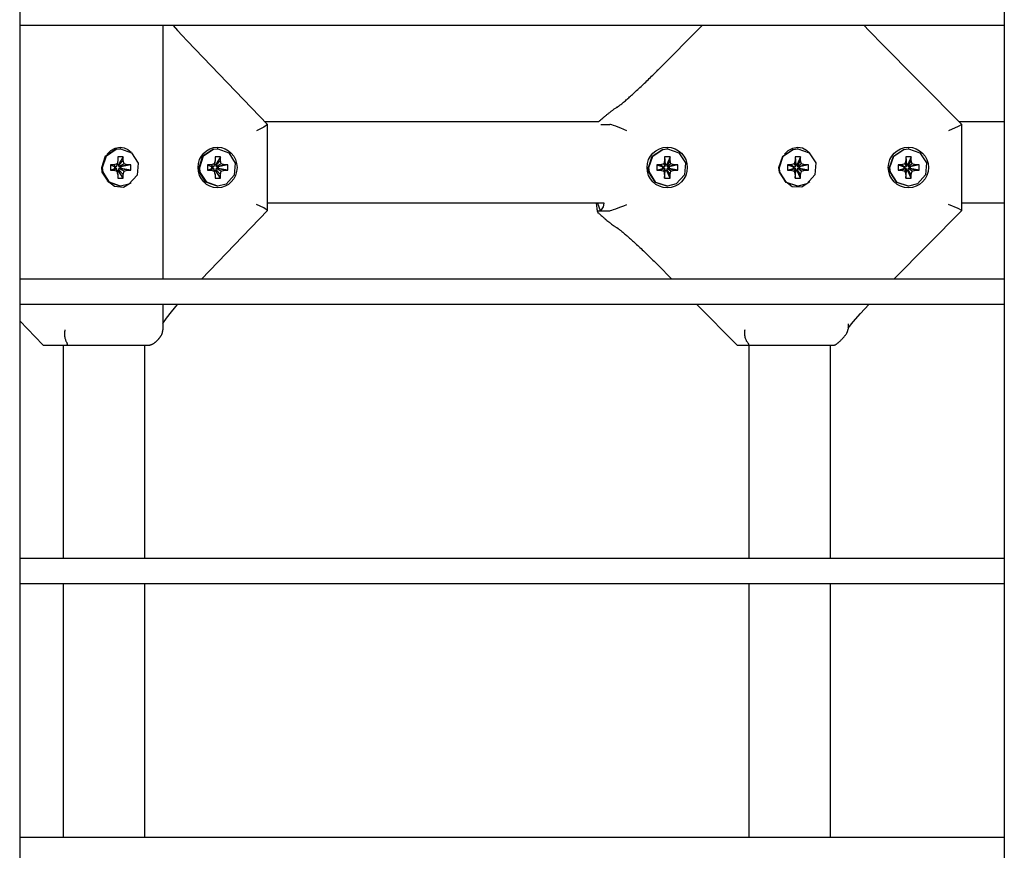
# Model space of a CAD drawing. Units: millimetres. Extents: x -5888 to 8519, y -6618 to 1999.
# Drawn here: x 3319 to 3513, y -448 to -284 of the extents above; entities that cross this region are included whole.
import ezdxf

# ---------------------------------------------------------------- set-up
doc = ezdxf.new("R2010")
doc.units = ezdxf.units.MM

# ---------------------------------------------------------------- blocks, each defined once
blk = doc.blocks.new('ДВК-03')
for p, q in [((5502, 899), (5502, 1)), ((5696, 899), (5696, 1)), ((5696, 475), (5502, 475)), ((5530.19, 475), (5530.19, 425)), ((5532.24, 475), (5533.1, 474)), ((5533.1, 474), (5534.03, 472.98)), ((5627.78, 466.26), (5636.44, 475)), ((5668.38, 475), (5669.31, 474.01)), ((5669.31, 474.01), (5670.28, 473)), ((5696, 475), (5696, 425)), ((5534.03, 472.98), (5535, 471.95)), ((5550.82, 455.47), (5535, 471.95)), ((5670.28, 473), (5671.28, 471.98)), ((5687.61, 455.49), (5671.28, 471.98)), ((5616.09, 456), (5550.32, 456)), ((5616.14, 456.05), (5616.09, 456)), ((5616.19, 456.11), (5616.14, 456.05)), ((5616.24, 456.16), (5616.19, 456.11)), ((5696, 456), (5687.11, 456)), ((5550.12, 454.94), (5548.67, 454.26)), ((5550.83, 455.45), (5550.12, 454.94)), ((5550.82, 455.47), (5550.83, 455.45)), ((5550.83, 438.55), (5550.83, 455.45)), ((5616.52, 455.5), (5618.27, 455.5)), ((5686.9, 455.08), (5685.03, 454.26)), ((5687.61, 455.49), (5686.9, 455.08)), ((5687.61, 438.51), (5687.61, 455.49)), ((5687.61, 455.49), (5687.61, 455.49)), ((5518.94, 449.28), (5520.88, 450.59)), ((5519.08, 449.28), (5521.02, 450.59)), ((5519.22, 449.61), (5519.94, 450.34)), ((5519.94, 450.34), (5520.84, 450.83)), ((5520.84, 450.83), (5521.82, 451)), ((5520.88, 450.59), (5521.73, 450.7)), ((5521.02, 450.59), (5521.87, 450.7)), ((5521.87, 450.7), (5521.73, 450.7)), ((5521.82, 451), (5522.62, 450.88)), ((5521.87, 450.7), (5524.06, 449.91)), ((5522.62, 450.88), (5523.34, 450.53)), ((5523.34, 450.53), (5523.95, 450.01)), ((5538.1, 449.28), (5540.05, 450.59)), ((5538.24, 449.28), (5540.18, 450.59)), ((5540.05, 450.59), (5540.9, 450.7)), ((5540.18, 450.59), (5541.04, 450.7)), ((5541.04, 450.7), (5540.9, 450.7)), ((5541.04, 450.7), (5543.23, 449.91)), ((5626.65, 449.27), (5628.63, 450.58)), ((5626.72, 449.27), (5628.7, 450.58)), ((5628.63, 450.58), (5629.54, 450.7)), ((5628.7, 450.58), (5629.61, 450.7)), ((5629.61, 450.7), (5629.54, 450.7)), ((5629.61, 450.7), (5631.86, 449.92)), ((5652.37, 449.27), (5654.35, 450.58)), ((5652.44, 449.27), (5654.42, 450.58)), ((5652.68, 449.61), (5653.4, 450.34)), ((5653.4, 450.34), (5654.31, 450.83)), ((5654.31, 450.83), (5655.31, 451)), ((5654.35, 450.58), (5655.27, 450.7)), ((5654.42, 450.58), (5655.34, 450.7)), ((5655.34, 450.7), (5655.27, 450.7)), ((5655.31, 451), (5656.21, 450.86)), ((5655.34, 450.7), (5657.58, 449.92)), ((5656.21, 450.86), (5657.02, 450.45)), ((5657.02, 450.45), (5657.68, 449.84)), ((5674.17, 449.27), (5676.15, 450.58)), ((5674.24, 449.27), (5676.22, 450.58)), ((5676.15, 450.58), (5677.07, 450.7)), ((5676.22, 450.58), (5677.14, 450.7)), ((5677.14, 450.7), (5677.07, 450.7)), ((5677.14, 450.7), (5679.38, 449.92)), ((5518.18, 447), (5518.94, 449.28)), ((5518.32, 447), (5519.08, 449.28)), ((5521.36, 448.38), (5521.16, 447.41)), ((5521.36, 448.38), (5521.18, 447.72)), ((5521.36, 449.08), (5521.36, 448.38)), ((5522.39, 449.08), (5521.36, 449.08)), ((5522.39, 449.08), (5521.47, 447.62)), ((5522.39, 448.38), (5521.47, 447.41)), ((5522.39, 448.38), (5522.39, 449.08)), ((5522.57, 447.72), (5522.39, 448.38)), ((5524.06, 449.91), (5525.32, 447.89)), ((5537.35, 447), (5538.1, 449.28)), ((5537.48, 447), (5538.24, 449.28)), ((5540.52, 448.38), (5540.33, 447.41)), ((5540.52, 448.38), (5540.34, 447.72)), ((5540.52, 449.08), (5540.52, 448.38)), ((5541.55, 449.08), (5540.52, 449.08)), ((5541.55, 449.08), (5540.64, 447.62)), ((5541.55, 448.38), (5540.64, 447.41)), ((5541.55, 448.38), (5541.55, 449.08)), ((5541.73, 447.72), (5541.55, 448.38)), ((5543.23, 449.91), (5544.49, 447.89)), ((5625.88, 447), (5626.65, 449.27)), ((5625.95, 447), (5626.72, 449.27)), ((5629.08, 448.38), (5628.9, 447.72)), ((5629.08, 449.08), (5629.08, 448.38)), ((5630.14, 449.08), (5629.08, 449.08)), ((5629.08, 449.08), (5629.17, 447.62)), ((5629.08, 448.38), (5629.17, 447.41)), ((5630.14, 449.08), (5629.49, 447.62)), ((5630.14, 448.38), (5629.49, 447.41)), ((5630.14, 448.38), (5630.14, 449.08)), ((5630.33, 447.72), (5630.14, 448.38)), ((5631.86, 449.92), (5633.16, 447.92)), ((5651.61, 447), (5652.37, 449.27)), ((5651.68, 447), (5652.44, 449.27)), ((5654.81, 448.38), (5654.62, 447.72)), ((5654.81, 449.08), (5654.81, 448.38)), ((5655.87, 449.08), (5654.81, 449.08)), ((5654.81, 449.08), (5654.9, 447.62)), ((5654.81, 448.38), (5654.9, 447.41)), ((5655.87, 449.08), (5655.22, 447.62)), ((5655.87, 448.38), (5655.22, 447.41)), ((5655.87, 448.38), (5655.87, 449.08)), ((5656.06, 447.72), (5655.87, 448.38)), ((5657.58, 449.92), (5658.89, 447.92)), ((5673.4, 447), (5674.17, 449.27)), ((5673.47, 447), (5674.24, 449.27)), ((5676.61, 448.38), (5676.42, 447.72)), ((5676.61, 449.08), (5676.61, 448.38)), ((5677.67, 449.08), (5676.61, 449.08)), ((5676.61, 449.08), (5676.7, 447.62)), ((5676.61, 448.38), (5676.7, 447.41)), ((5677.67, 449.08), (5677.02, 447.62)), ((5677.67, 448.38), (5677.02, 447.41)), ((5677.67, 448.38), (5677.67, 449.08)), ((5677.85, 447.72), (5677.67, 448.38)), ((5679.38, 449.92), (5680.68, 447.92)), ((5518.28, 446.11), (5518.18, 447)), ((5518.42, 446.11), (5518.32, 447)), ((5520.55, 447.54), (5519.87, 447.54)), ((5519.87, 447.54), (5519.87, 446.46)), ((5519.87, 447.54), (5520.72, 447.16)), ((5519.87, 446.46), (5520.72, 446.84)), ((5519.87, 446.46), (5520.55, 446.46)), ((5521.18, 447.72), (5520.55, 447.54)), ((5520.55, 447.54), (5520.92, 447.16)), ((5520.55, 446.46), (5520.92, 446.84)), ((5520.55, 446.46), (5521.18, 446.28)), ((5520.72, 447.16), (5520.92, 447.16)), ((5520.72, 446.84), (5520.72, 447.16)), ((5520.92, 446.84), (5520.72, 446.84)), ((5520.92, 447.16), (5521.11, 447.22)), ((5521.11, 446.78), (5520.92, 446.84)), ((5521.18, 447.72), (5521.11, 447.22)), ((5521.11, 447.22), (5521.16, 447.41)), ((5521.16, 446.59), (5521.11, 446.78)), ((5521.18, 446.28), (5521.11, 446.78)), ((5521.36, 445.62), (5521.16, 446.59)), ((5521.18, 446.28), (5521.36, 445.62)), ((5521.21, 447.62), (5521.47, 447.62)), ((5521.47, 446.38), (5521.21, 446.38)), ((5521.47, 447.62), (5521.47, 447.41)), ((5521.47, 447.41), (5521.53, 447.22)), ((5521.53, 446.78), (5521.47, 446.59)), ((5522.39, 445.62), (5521.47, 446.59)), ((5521.47, 446.59), (5521.47, 446.38)), ((5522.39, 444.92), (5521.47, 446.38)), ((5522.57, 447.72), (5521.53, 447.22)), ((5521.53, 447.22), (5521.72, 447.16)), ((5521.72, 446.84), (5521.53, 446.78)), ((5522.57, 446.28), (5521.53, 446.78)), ((5523.2, 447.54), (5521.72, 447.16)), ((5521.72, 447.16), (5521.92, 447.16)), ((5523.2, 446.46), (5521.72, 446.84)), ((5521.92, 446.84), (5521.72, 446.84)), ((5523.87, 447.54), (5521.92, 447.16)), ((5521.92, 447.16), (5521.92, 446.84)), ((5523.87, 446.46), (5521.92, 446.84)), ((5522.39, 445.62), (5522.57, 446.28)), ((5523.2, 447.54), (5522.57, 447.72)), ((5522.57, 446.28), (5523.2, 446.46)), ((5523.87, 447.54), (5523.2, 447.54)), ((5523.2, 446.46), (5523.87, 446.46)), ((5523.87, 446.46), (5523.87, 447.54)), ((5525.32, 447.89), (5525.12, 445.49)), ((5537.45, 446.11), (5537.35, 447)), ((5537.59, 446.11), (5537.48, 447)), ((5539.71, 447.54), (5539.04, 447.54)), ((5539.04, 447.54), (5539.04, 446.46)), ((5539.04, 447.54), (5539.88, 447.16)), ((5539.04, 446.46), (5539.88, 446.84)), ((5539.04, 446.46), (5539.71, 446.46)), ((5540.34, 447.72), (5539.71, 447.54)), ((5539.71, 447.54), (5540.09, 447.16)), ((5539.71, 446.46), (5540.09, 446.84)), ((5539.71, 446.46), (5540.34, 446.28)), ((5539.88, 447.16), (5540.09, 447.16)), ((5539.88, 446.84), (5539.88, 447.16)), ((5540.09, 446.84), (5539.88, 446.84)), ((5540.09, 447.16), (5540.28, 447.22)), ((5540.28, 446.78), (5540.09, 446.84)), ((5540.34, 447.72), (5540.28, 447.22)), ((5540.28, 447.22), (5540.33, 447.41)), ((5540.33, 446.59), (5540.28, 446.78)), ((5540.34, 446.28), (5540.28, 446.78)), ((5540.52, 445.62), (5540.33, 446.59)), ((5540.34, 446.28), (5540.52, 445.62)), ((5540.37, 447.62), (5540.64, 447.62)), ((5540.64, 446.38), (5540.37, 446.38)), ((5540.64, 447.62), (5540.64, 447.41)), ((5540.64, 447.41), (5540.69, 447.22)), ((5540.69, 446.78), (5540.64, 446.59)), ((5541.55, 445.62), (5540.64, 446.59)), ((5540.64, 446.59), (5540.64, 446.38)), ((5541.55, 444.92), (5540.64, 446.38)), ((5541.73, 447.72), (5540.69, 447.22)), ((5540.69, 447.22), (5540.88, 447.16)), ((5540.88, 446.84), (5540.69, 446.78)), ((5541.73, 446.28), (5540.69, 446.78)), ((5542.37, 447.54), (5540.88, 447.16)), ((5540.88, 447.16), (5541.08, 447.16)), ((5542.37, 446.46), (5540.88, 446.84)), ((5541.08, 446.84), (5540.88, 446.84)), ((5543.04, 447.54), (5541.08, 447.16)), ((5541.08, 447.16), (5541.08, 446.84)), ((5543.04, 446.46), (5541.08, 446.84)), ((5541.55, 445.62), (5541.73, 446.28)), ((5542.37, 447.54), (5541.73, 447.72)), ((5541.73, 446.28), (5542.37, 446.46)), ((5543.04, 447.54), (5542.37, 447.54)), ((5542.37, 446.46), (5543.04, 446.46)), ((5543.04, 446.46), (5543.04, 447.54)), ((5544.49, 447.89), (5544.28, 445.49)), ((5625.99, 446.08), (5625.88, 447)), ((5626.07, 446.08), (5625.95, 447)), ((5628.24, 447.54), (5627.55, 447.54)), ((5627.55, 447.54), (5627.55, 446.46)), ((5627.55, 447.54), (5628.71, 447.16)), ((5627.55, 446.46), (5628.71, 446.84)), ((5627.55, 446.46), (5628.24, 446.46)), ((5628.9, 447.72), (5628.24, 447.54)), ((5628.24, 447.54), (5628.92, 447.16)), ((5628.24, 446.46), (5628.92, 446.84)), ((5628.24, 446.46), (5628.9, 446.28)), ((5628.71, 447.16), (5628.92, 447.16)), ((5628.71, 446.84), (5628.71, 447.16)), ((5628.92, 446.84), (5628.71, 446.84)), ((5628.9, 447.72), (5629.12, 447.22)), ((5628.9, 446.28), (5629.12, 446.78)), ((5628.9, 446.28), (5629.08, 445.62)), ((5628.92, 447.16), (5629.12, 447.22)), ((5629.12, 446.78), (5628.92, 446.84)), ((5629.08, 445.62), (5629.17, 446.59)), ((5629.08, 444.92), (5629.17, 446.38)), ((5629.12, 447.22), (5629.17, 447.41)), ((5629.17, 446.59), (5629.12, 446.78)), ((5629.17, 447.41), (5629.17, 447.62)), ((5629.17, 447.62), (5629.49, 447.62)), ((5629.17, 446.38), (5629.17, 446.59)), ((5629.49, 446.38), (5629.17, 446.38)), ((5629.49, 447.62), (5629.49, 447.41)), ((5629.49, 447.41), (5629.55, 447.22)), ((5629.55, 446.78), (5629.49, 446.59)), ((5630.14, 445.62), (5629.49, 446.59)), ((5629.49, 446.59), (5629.49, 446.38)), ((5630.14, 444.92), (5629.49, 446.38)), ((5630.33, 447.72), (5629.55, 447.22)), ((5629.55, 447.22), (5629.74, 447.16)), ((5629.74, 446.84), (5629.55, 446.78)), ((5630.33, 446.28), (5629.55, 446.78)), ((5630.98, 447.54), (5629.74, 447.16)), ((5629.74, 447.16), (5629.95, 447.16)), ((5630.98, 446.46), (5629.74, 446.84)), ((5629.95, 446.84), (5629.74, 446.84)), ((5631.67, 447.54), (5629.95, 447.16)), ((5629.95, 447.16), (5629.95, 446.84)), ((5631.67, 446.46), (5629.95, 446.84)), ((5630.14, 445.62), (5630.33, 446.28)), ((5630.98, 447.54), (5630.33, 447.72)), ((5630.33, 446.28), (5630.98, 446.46)), ((5631.67, 447.54), (5630.98, 447.54)), ((5630.98, 446.46), (5631.67, 446.46)), ((5631.67, 446.46), (5631.67, 447.54)), ((5633.16, 447.92), (5632.98, 445.54)), ((5651.72, 446.08), (5651.61, 447)), ((5651.79, 446.08), (5651.68, 447)), ((5653.97, 447.54), (5653.28, 447.54)), ((5653.28, 447.54), (5653.28, 446.46)), ((5653.28, 447.54), (5654.44, 447.16)), ((5653.28, 446.46), (5654.44, 446.84)), ((5653.28, 446.46), (5653.97, 446.46)), ((5654.62, 447.72), (5653.97, 447.54)), ((5653.97, 447.54), (5654.65, 447.16)), ((5653.97, 446.46), (5654.65, 446.84)), ((5653.97, 446.46), (5654.62, 446.28)), ((5654.44, 447.16), (5654.65, 447.16)), ((5654.44, 446.84), (5654.44, 447.16)), ((5654.65, 446.84), (5654.44, 446.84)), ((5654.62, 447.72), (5654.84, 447.22)), ((5654.62, 446.28), (5654.84, 446.78)), ((5654.62, 446.28), (5654.81, 445.62)), ((5654.65, 447.16), (5654.84, 447.22)), ((5654.84, 446.78), (5654.65, 446.84)), ((5654.81, 445.62), (5654.9, 446.59)), ((5654.81, 444.92), (5654.9, 446.38)), ((5654.84, 447.22), (5654.9, 447.41)), ((5654.9, 446.59), (5654.84, 446.78)), ((5654.9, 447.41), (5654.9, 447.62)), ((5654.9, 447.62), (5655.22, 447.62)), ((5654.9, 446.38), (5654.9, 446.59)), ((5655.22, 446.38), (5654.9, 446.38)), ((5655.22, 447.62), (5655.22, 447.41)), ((5655.22, 447.41), (5655.27, 447.22)), ((5655.27, 446.78), (5655.22, 446.59)), ((5655.87, 445.62), (5655.22, 446.59)), ((5655.22, 446.59), (5655.22, 446.38)), ((5655.87, 444.92), (5655.22, 446.38)), ((5656.06, 447.72), (5655.27, 447.22)), ((5655.27, 447.22), (5655.47, 447.16)), ((5655.47, 446.84), (5655.27, 446.78)), ((5656.06, 446.28), (5655.27, 446.78)), ((5656.71, 447.54), (5655.47, 447.16)), ((5655.47, 447.16), (5655.68, 447.16)), ((5656.71, 446.46), (5655.47, 446.84)), ((5655.68, 446.84), (5655.47, 446.84)), ((5657.4, 447.54), (5655.68, 447.16)), ((5655.68, 447.16), (5655.68, 446.84)), ((5657.4, 446.46), (5655.68, 446.84)), ((5655.87, 445.62), (5656.06, 446.28)), ((5656.71, 447.54), (5656.06, 447.72)), ((5656.06, 446.28), (5656.71, 446.46)), ((5657.4, 447.54), (5656.71, 447.54)), ((5656.71, 446.46), (5657.4, 446.46)), ((5657.4, 446.46), (5657.4, 447.54)), ((5658.89, 447.92), (5658.7, 445.54)), ((5673.52, 446.08), (5673.4, 447)), ((5673.59, 446.08), (5673.47, 447)), ((5675.77, 447.54), (5675.08, 447.54)), ((5675.08, 447.54), (5675.08, 446.46)), ((5675.08, 447.54), (5676.24, 447.16)), ((5675.08, 446.46), (5676.24, 446.84)), ((5675.08, 446.46), (5675.77, 446.46)), ((5676.42, 447.72), (5675.77, 447.54)), ((5675.77, 447.54), (5676.45, 447.16)), ((5675.77, 446.46), (5676.45, 446.84)), ((5675.77, 446.46), (5676.42, 446.28)), ((5676.24, 447.16), (5676.45, 447.16)), ((5676.24, 446.84), (5676.24, 447.16)), ((5676.45, 446.84), (5676.24, 446.84)), ((5676.42, 447.72), (5676.64, 447.22)), ((5676.42, 446.28), (5676.64, 446.78)), ((5676.42, 446.28), (5676.61, 445.62)), ((5676.45, 447.16), (5676.64, 447.22)), ((5676.64, 446.78), (5676.45, 446.84)), ((5676.61, 445.62), (5676.7, 446.59)), ((5676.61, 444.92), (5676.7, 446.38)), ((5676.64, 447.22), (5676.7, 447.41)), ((5676.7, 446.59), (5676.64, 446.78)), ((5676.7, 447.41), (5676.7, 447.62)), ((5676.7, 447.62), (5677.02, 447.62)), ((5676.7, 446.38), (5676.7, 446.59)), ((5677.02, 446.38), (5676.7, 446.38)), ((5677.02, 447.62), (5677.02, 447.41)), ((5677.02, 447.41), (5677.07, 447.22)), ((5677.07, 446.78), (5677.02, 446.59)), ((5677.67, 445.62), (5677.02, 446.59)), ((5677.02, 446.59), (5677.02, 446.38)), ((5677.67, 444.92), (5677.02, 446.38)), ((5677.85, 447.72), (5677.07, 447.22)), ((5677.07, 447.22), (5677.27, 447.16)), ((5677.27, 446.84), (5677.07, 446.78)), ((5677.85, 446.28), (5677.07, 446.78)), ((5678.51, 447.54), (5677.27, 447.16)), ((5677.27, 447.16), (5677.48, 447.16)), ((5678.51, 446.46), (5677.27, 446.84)), ((5677.48, 446.84), (5677.27, 446.84)), ((5679.2, 447.54), (5677.48, 447.16)), ((5677.48, 447.16), (5677.48, 446.84)), ((5679.2, 446.46), (5677.48, 446.84)), ((5677.67, 445.62), (5677.85, 446.28)), ((5678.51, 447.54), (5677.85, 447.72)), ((5677.85, 446.28), (5678.51, 446.46)), ((5679.2, 447.54), (5678.51, 447.54)), ((5678.51, 446.46), (5679.2, 446.46)), ((5679.2, 446.46), (5679.2, 447.54)), ((5680.68, 447.92), (5680.5, 445.54)), ((5519.54, 444.09), (5518.28, 446.11)), ((5519.68, 444.09), (5518.42, 446.11)), ((5520.68, 443.24), (5519.22, 444.39)), ((5521.36, 445.62), (5521.36, 444.92)), ((5521.36, 444.92), (5522.39, 444.92)), ((5522.39, 444.92), (5522.39, 445.62)), ((5525.12, 445.49), (5523.53, 443.73)), ((5538.71, 444.09), (5537.45, 446.11)), ((5538.85, 444.09), (5537.59, 446.11)), ((5540.52, 445.62), (5540.52, 444.92)), ((5540.52, 444.92), (5541.55, 444.92)), ((5541.55, 444.92), (5541.55, 445.62)), ((5544.28, 445.49), (5542.7, 443.73)), ((5627.3, 444.08), (5625.99, 446.08)), ((5627.37, 444.08), (5626.07, 446.08)), ((5629.08, 445.62), (5629.08, 444.92)), ((5629.08, 444.92), (5630.14, 444.92)), ((5630.14, 444.92), (5630.14, 445.62)), ((5632.98, 445.54), (5631.38, 443.76)), ((5653.03, 444.08), (5651.72, 446.08)), ((5653.1, 444.08), (5651.79, 446.08)), ((5654.21, 443.21), (5652.68, 444.39)), ((5654.81, 445.62), (5654.81, 444.92)), ((5654.81, 444.92), (5655.87, 444.92)), ((5655.87, 444.92), (5655.87, 445.62)), ((5658.7, 445.54), (5657.11, 443.76)), ((5674.82, 444.08), (5673.52, 446.08)), ((5674.89, 444.08), (5673.59, 446.08)), ((5676.61, 445.62), (5676.61, 444.92)), ((5676.61, 444.92), (5677.67, 444.92)), ((5677.67, 444.92), (5677.67, 445.62)), ((5680.5, 445.54), (5678.91, 443.76)), ((5521.73, 443.3), (5519.54, 444.09)), ((5521.87, 443.3), (5519.68, 444.09)), ((5522.46, 443.08), (5520.68, 443.24)), ((5521.87, 443.3), (5521.73, 443.3)), ((5523.53, 443.73), (5521.87, 443.3)), ((5523.95, 443.99), (5522.46, 443.08)), ((5540.9, 443.3), (5538.71, 444.09)), ((5541.04, 443.3), (5538.85, 444.09)), ((5541.04, 443.3), (5540.9, 443.3)), ((5542.7, 443.73), (5541.04, 443.3)), ((5629.54, 443.3), (5627.3, 444.08)), ((5629.61, 443.3), (5627.37, 444.08)), ((5629.61, 443.3), (5629.54, 443.3)), ((5631.38, 443.76), (5629.61, 443.3)), ((5655.27, 443.3), (5653.03, 444.08)), ((5655.34, 443.3), (5653.1, 444.08)), ((5656.12, 443.11), (5654.21, 443.21)), ((5655.34, 443.3), (5655.27, 443.3)), ((5657.11, 443.76), (5655.34, 443.3)), ((5657.68, 444.16), (5656.12, 443.11)), ((5677.07, 443.3), (5674.82, 444.08)), ((5677.14, 443.3), (5674.89, 444.08)), ((5677.14, 443.3), (5677.07, 443.3)), ((5678.91, 443.76), (5677.14, 443.3)), ((5537.83, 425), (5550.82, 438.53)), ((5550.12, 439.06), (5548.67, 439.74)), ((5550.83, 438.55), (5550.12, 439.06)), ((5550.82, 438.53), (5550.83, 438.55)), ((5617.19, 440), (5550.83, 440)), ((5615.56, 440), (5615.64, 439.44)), ((5615.64, 439.44), (5615.73, 438.91)), ((5615.73, 438.91), (5615.75, 438.81)), ((5615.75, 438.81), (5615.79, 438.62)), ((5615.79, 438.62), (5615.83, 438.4)), ((5615.83, 438.46), (5615.87, 438.49)), ((5615.83, 438.4), (5615.83, 438.46)), ((5615.84, 440), (5616.37, 438.57)), ((5615.87, 438.49), (5615.92, 438.5)), ((5615.92, 438.5), (5616.52, 438.5)), ((5616.37, 438.57), (5616.52, 438.5)), ((5616.52, 438.5), (5617.02, 439.29)), ((5616.52, 438.5), (5618.27, 438.5)), ((5617.02, 439.29), (5617.19, 440)), ((5674.23, 425), (5687.61, 438.51)), ((5686.9, 438.92), (5685.03, 439.74)), ((5687.61, 438.51), (5686.9, 438.92)), ((5696, 440), (5687.61, 440)), ((5687.61, 438.51), (5687.61, 438.51)), ((5615.86, 438.32), (5615.83, 438.4)), ((5615.94, 438.19), (5615.86, 438.32)), ((5616.07, 438.02), (5615.94, 438.19)), ((5630.5, 425), (5627.78, 427.74)), ((5696, 425), (5502, 425)), ((5696, 420), (5502, 420)), ((5530.19, 420), (5530.19, 415)), ((5531.91, 418.6), (5533.11, 420)), ((5643.35, 412.01), (5635.45, 420)), ((5667.68, 418.24), (5669.32, 420)), ((5696, 420), (5696, 370)), ((5530.19, 416.25), (5530.91, 417.31)), ((5530.91, 417.31), (5531.91, 418.6)), ((5666.25, 416.63), (5667.68, 418.24)), ((5506.56, 412.06), (5502, 416.81)), ((5665.23, 415.35), (5665.18, 415)), ((5665.23, 415.37), (5666.25, 416.63)), ((5665.26, 415.74), (5665.23, 415.35)), ((5665.27, 416.16), (5665.26, 415.74)), ((5665.27, 416.23), (5665.27, 416.16)), ((5506.71, 412), (5510.43, 412)), ((5510.43, 412), (5510.78, 412)), ((5510.6, 412), (5510.6, 370)), ((5510.78, 412), (5527.19, 412)), ((5526.6, 412), (5526.6, 370)), ((5526.81, 412), (5527.1, 412)), ((5643.39, 412), (5645.27, 412)), ((5645.27, 412), (5645.44, 412)), ((5645.44, 412), (5662.28, 412)), ((5645.69, 412), (5645.69, 370)), ((5661.69, 412), (5661.69, 370)), ((5662.1, 412), (5662.19, 412)), ((5696, 370), (5502, 370)), ((5696, 365), (5502, 365)), ((5510.6, 365), (5510.6, 315)), ((5526.6, 365), (5526.6, 315)), ((5645.69, 365), (5645.69, 315)), ((5661.69, 365), (5661.69, 315)), ((5696, 365), (5696, 315)), ((5696, 315), (5502, 315))]:
    blk.add_line(p, q)
for start, end in [(357.7536, 0), (270, 275.1829)]:
    blk.add_arc((5527.19, 415), 3, start, end)
for centre, major_axis, ratio, start_param, end_param in [((5532.84, 469.87), (2.16, 2.08), 0.19649, 6.283182, 6.283185), ((5532.84, 469.87), (2.16, 2.08), 0.19649, 0, 0.000008), ((5669.15, 469.87), (2.13, 2.11), 0.099227, 0.000002, 0.000006), ((5629.91, 464.15), (-2.13, 2.11), 0.099227, 6.283182, 6.283185), ((5621.24, 454.26), (-3, 1.23), 0.049736, 4.59205, 6.162846), ((5621.24, 439.74), (-3, -1.23), 0.049736, 0.120339, 1.691135), ((5629.91, 429.85), (-2.13, -2.11), 0.099227, 0, 0.000003), ((5507.9, 415), (1.27, 2.98), 0.237602, 3.040711, 3.242474), ((5644.62, 415), (1.25, 3), 0.119829, 3.09165, 3.191535)]:
    blk.add_ellipse(centre, major_axis=major_axis, ratio=ratio, start_param=start_param, end_param=end_param)
for centre, ratio in [((5540.98, 447), 0.960616), ((5629.58, 447), 0.990105), ((5677.11, 447), 0.990105)]:
    blk.add_ellipse(centre, major_axis=(0, 4), ratio=ratio)
for points, knots in [([(5619.72, 458.88), (5619.72, 458.88), (5619.72, 458.88), (5619.72, 458.88), (5619.72, 458.88), (5619.72, 458.89), (5619.72, 458.89), (5619.72, 458.89), (5619.72, 458.89), (5619.72, 458.89), (5619.72, 458.89), (5619.72, 458.89), (5619.72, 458.89), (5619.72, 458.89), (5619.73, 458.89), (5619.74, 458.9), (5619.75, 458.9), (5619.78, 458.92), (5619.8, 458.94), (5619.86, 458.98), (5619.9, 459.01), (5619.97, 459.06), (5620, 459.08), (5620.05, 459.12), (5620.07, 459.13), (5620.13, 459.17), (5620.16, 459.2), (5620.28, 459.29), (5620.37, 459.36), (5620.57, 459.52), (5620.69, 459.62), (5620.94, 459.83), (5621.06, 459.93), (5621.39, 460.21), (5621.61, 460.4), (5622.06, 460.8), (5622.31, 461.01), (5622.81, 461.47), (5623.08, 461.72), (5623.63, 462.23), (5623.92, 462.49), (5624.5, 463.05), (5624.81, 463.33), (5625.42, 463.92), (5625.73, 464.22), (5626.36, 464.84), (5626.68, 465.15), (5627.25, 465.73), (5627.51, 465.99), (5627.77, 466.25), (5627.78, 466.25), (5627.78, 466.26)], [0.000032, 0.000032, 0.000032, 0.000032, 0.00925, 0.00925, 0.022281, 0.022281, 0.044562, 0.044562, 0.089125, 0.089125, 0.130345, 0.130345, 0.260657, 0.260657, 0.521282, 0.521282, 1.042532, 1.042532, 1.957846, 1.957846, 2.996424, 2.996424, 3.71409, 3.71409, 4.091347, 4.091347, 4.845861, 4.845861, 6.35489, 6.35489, 8.311507, 8.311507, 10.101912, 10.101912, 13.040989, 13.040989, 16.15672, 16.15672, 19.438203, 19.438203, 22.869286, 22.869286, 26.431401, 26.431401, 30.102566, 30.102566, 33.857821, 33.857821, 36.971501, 36.971501, 37, 37, 37, 37]), ([(5619.72, 458.88), (5619.72, 458.88), (5619.72, 458.88), (5619.71, 458.88), (5619.7, 458.88), (5619.69, 458.87), (5619.69, 458.87), (5619.67, 458.86), (5619.66, 458.85), (5619.62, 458.83), (5619.6, 458.81), (5619.53, 458.77), (5619.48, 458.74), (5619.35, 458.65), (5619.26, 458.6), (5619.12, 458.49), (5619.05, 458.45), (5618.93, 458.36), (5618.86, 458.31), (5618.73, 458.21), (5618.67, 458.16), (5618.52, 458.05), (5618.43, 457.98), (5618.29, 457.88), (5618.24, 457.84), (5618.05, 457.68), (5617.91, 457.57), (5617.68, 457.39), (5617.61, 457.33), (5617.38, 457.14), (5617.23, 457.01), (5616.81, 456.66), (5616.55, 456.43), (5616.27, 456.18), (5616.25, 456.17), (5616.24, 456.16)], [0.000026, 0.000026, 0.000026, 0.000026, 0.007083, 0.007083, 0.096722, 0.096722, 0.193445, 0.193445, 0.386889, 0.386889, 0.773778, 0.773778, 1.547583, 1.547583, 2.954425, 2.954425, 3.981057, 3.981057, 5.007688, 5.007688, 6.033263, 6.033263, 7.322765, 7.322765, 8.085239, 8.085239, 10.137216, 10.137216, 11.171159, 11.171159, 13.239046, 13.239046, 16.639046, 16.639046, 16.786678, 16.786678, 16.786678, 16.786678]), ([(5616.24, 437.84), (5616.26, 437.83), (5616.28, 437.81), (5616.34, 437.75), (5616.4, 437.71), (5616.55, 437.58), (5616.65, 437.49), (5616.91, 437.27), (5617.06, 437.13), (5617.26, 436.97), (5617.29, 436.94), (5617.58, 436.69), (5617.83, 436.49), (5618.16, 436.23), (5618.25, 436.16), (5618.44, 436.01), (5618.53, 435.94), (5618.74, 435.78), (5618.87, 435.68), (5619.06, 435.55), (5619.13, 435.5), (5619.25, 435.41), (5619.31, 435.37), (5619.44, 435.29), (5619.5, 435.25), (5619.61, 435.18), (5619.66, 435.15), (5619.72, 435.11)], [0.213209, 0.213209, 0.213209, 0.213209, 0.426419, 0.426419, 1.066047, 1.066047, 2.345303, 2.345303, 4.412107, 4.412107, 4.903816, 4.903816, 8.303816, 8.303816, 9.677347, 9.677347, 11.041855, 11.041855, 13.070066, 13.070066, 14.101504, 14.101504, 15.124166, 15.124166, 16.146828, 16.146828, 17, 17, 17, 17]), ([(5619.72, 435.11), (5619.72, 435.11), (5619.72, 435.11), (5619.72, 435.11), (5619.72, 435.11), (5619.72, 435.11), (5619.72, 435.11), (5619.72, 435.11), (5619.72, 435.11), (5619.72, 435.11), (5619.72, 435.11), (5619.72, 435.11), (5619.72, 435.11), (5619.72, 435.11), (5619.73, 435.11), (5619.74, 435.1), (5619.75, 435.1), (5619.78, 435.08), (5619.8, 435.06), (5619.86, 435.02), (5619.9, 434.99), (5619.97, 434.94), (5620, 434.92), (5620.05, 434.88), (5620.07, 434.87), (5620.13, 434.83), (5620.16, 434.8), (5620.28, 434.71), (5620.37, 434.64), (5620.57, 434.48), (5620.69, 434.38), (5620.94, 434.17), (5621.06, 434.07), (5621.39, 433.79), (5621.61, 433.6), (5622.06, 433.2), (5622.31, 432.99), (5622.81, 432.53), (5623.08, 432.28), (5623.63, 431.77), (5623.92, 431.51), (5624.5, 430.95), (5624.81, 430.67), (5625.42, 430.08), (5625.73, 429.78), (5626.36, 429.16), (5626.68, 428.85), (5627.26, 428.27), (5627.52, 428.01), (5627.78, 427.74)], [0.000032, 0.000032, 0.000032, 0.000032, 0.00925, 0.00925, 0.022281, 0.022281, 0.044562, 0.044562, 0.089125, 0.089125, 0.130345, 0.130345, 0.260657, 0.260657, 0.521282, 0.521282, 1.042532, 1.042532, 1.957846, 1.957846, 2.996424, 2.996424, 3.71409, 3.71409, 4.091347, 4.091347, 4.845861, 4.845861, 6.35489, 6.35489, 8.311507, 8.311507, 10.101912, 10.101912, 13.040989, 13.040989, 16.15672, 16.15672, 19.438203, 19.438203, 22.869286, 22.869286, 26.431401, 26.431401, 30.102566, 30.102566, 33.857821, 33.857821, 37, 37, 37, 37]), ([(5510.91, 415), (5510.89, 414.87), (5510.86, 414.65), (5510.83, 414.31), (5510.83, 413.96), (5510.87, 413.58), (5510.95, 413.25), (5511.03, 413), (5511.13, 412.78), (5511.2, 412.67), (5511.25, 412.6)], [0, 0, 0, 0, 1.557992, 2.648233, 4.10559, 5.851842, 7.480458, 8.831518, 9.664763, 11, 11, 11, 11]), ([(5527.46, 412.01), (5527.5, 412.02), (5527.58, 412.03), (5527.69, 412.05), (5527.79, 412.07), (5527.87, 412.1), (5527.96, 412.13), (5528.04, 412.16), (5528.14, 412.2), (5528.26, 412.27), (5528.4, 412.35), (5528.51, 412.43), (5528.61, 412.5), (5528.7, 412.57), (5528.83, 412.68), (5528.95, 412.79), (5529.09, 412.92), (5529.22, 413.05), (5529.34, 413.18), (5529.44, 413.3), (5529.54, 413.42), (5529.62, 413.53), (5529.74, 413.7), (5529.85, 413.86), (5529.95, 414.03), (5530, 414.12), (5530.02, 414.17)], [0, 0, 0, 0, 2.019788, 3.874622, 5.027873, 6.132782, 7.149164, 8.075409, 8.894895, 10.290218, 11.523406, 12.523926, 12.878715, 13.849735, 14.500552, 15.524176, 16.42155, 17.293776, 18.272592, 19.260114, 19.969643, 20.859593, 21.933915, 24.012823, 25.257628, 27, 27, 27, 27]), ([(5530.02, 414.17), (5530.05, 414.23), (5530.08, 414.31), (5530.12, 414.44), (5530.14, 414.54), (5530.16, 414.64), (5530.18, 414.76), (5530.18, 414.84), (5530.19, 414.88)], [0, 0, 0, 0, 2.522026, 3.660616, 4.903561, 6.24368, 7.451321, 9, 9, 9, 9]), ([(5644.86, 415), (5644.84, 414.87), (5644.81, 414.65), (5644.8, 414.31), (5644.82, 413.96), (5644.89, 413.58), (5644.99, 413.25), (5645.11, 413), (5645.23, 412.78), (5645.32, 412.67), (5645.38, 412.6)], [0, 0, 0, 0, 1.557992, 2.648233, 4.10559, 5.851842, 7.480458, 8.831518, 9.664763, 11, 11, 11, 11]), ([(5662.28, 412), (5662.3, 412), (5662.33, 412), (5662.38, 412), (5662.42, 412.01), (5662.48, 412.01), (5662.54, 412.03), (5662.59, 412.05), (5662.63, 412.06), (5662.67, 412.08), (5662.71, 412.1), (5662.75, 412.11), (5662.79, 412.14), (5662.82, 412.16), (5662.88, 412.19), (5662.97, 412.25), (5663.08, 412.34), (5663.19, 412.42), (5663.28, 412.5), (5663.37, 412.57), (5663.49, 412.68), (5663.63, 412.81), (5663.79, 412.97), (5663.97, 413.15), (5664.1, 413.29), (5664.22, 413.42), (5664.32, 413.53), (5664.46, 413.7), (5664.6, 413.86), (5664.74, 414.03), (5664.81, 414.12), (5664.84, 414.17)], [0, 0, 0, 0, 2.465477, 3.608066, 4.67587, 6.67943, 8.508787, 9.394882, 10.232017, 11.030964, 11.761257, 12.464308, 13.09007, 13.667458, 14.177375, 15.499813, 16.91131, 17.933002, 18.311235, 19.301699, 19.93016, 20.918596, 22.165738, 23.336545, 24.526133, 25.211275, 26.070637, 27.108035, 29.115491, 30.317513, 32, 32, 32, 32]), ([(5664.84, 414.17), (5664.89, 414.23), (5664.95, 414.33), (5665.03, 414.49), (5665.08, 414.61), (5665.13, 414.76), (5665.16, 414.88), (5665.18, 414.97), (5665.18, 415)], [0, 0, 0, 0, 2.248374, 3.623131, 5.350008, 6.341607, 7.985087, 9, 9, 9, 9]), ([(5510.78, 412), (5510.82, 412), (5510.9, 412), (5511, 412), (5511.08, 412.01), (5511.16, 412.02), (5511.22, 412.03), (5511.28, 412.05), (5511.32, 412.07), (5511.36, 412.1), (5511.39, 412.13), (5511.41, 412.17), (5511.42, 412.24), (5511.4, 412.31), (5511.37, 412.4), (5511.32, 412.49), (5511.27, 412.57), (5511.25, 412.6)], [0, 0, 0, 0, 2.260957, 3.705181, 5.093256, 6.436554, 7.718431, 8.914584, 10.013983, 11.028134, 11.953049, 13.139718, 14.117584, 15.43507, 16.110994, 17.384797, 18, 18, 18, 18]), ([(5645.44, 412), (5645.47, 412), (5645.5, 412), (5645.55, 412), (5645.59, 412.01), (5645.63, 412.02), (5645.65, 412.03), (5645.67, 412.05), (5645.68, 412.07), (5645.69, 412.1), (5645.69, 412.13), (5645.67, 412.18), (5645.64, 412.26), (5645.55, 412.39), (5645.46, 412.51), (5645.38, 412.6)], [0, 0, 0, 0, 2.00974, 3.293495, 4.527339, 5.721381, 6.860828, 7.924075, 8.901318, 9.802786, 10.624933, 11.67975, 13.046924, 14.168299, 16, 16, 16, 16])]:
    blk.add_open_spline(points, degree=3, knots=knots)
blk.add_open_spline([(5616.24, 437.84), (5616.18, 437.9), (5616.12, 437.96), (5616.07, 438.02)], degree=3)

msp = doc.modelspace()

# ---------------------------------------------------------------- block references
msp.add_blockref('ДВК-03', (-2182.71, -760.1))

doc.saveas('drawing.dxf')
